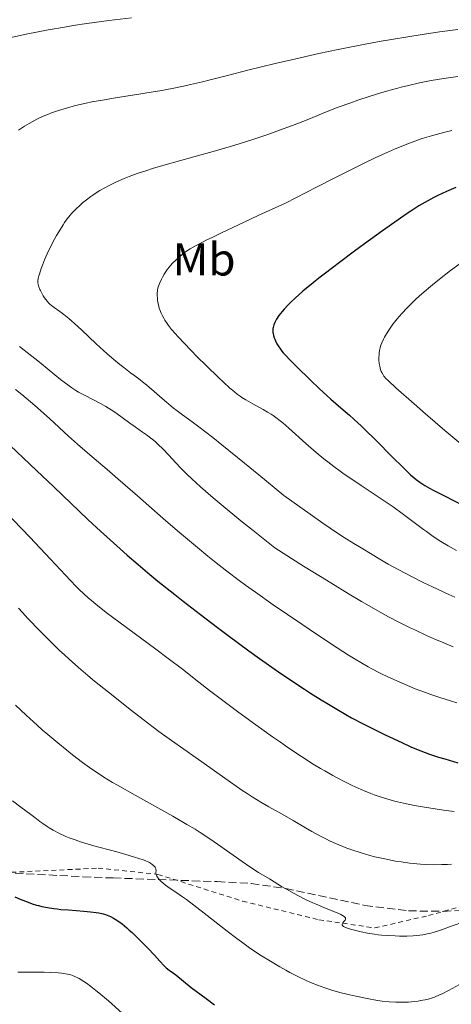
# Model space of a CAD drawing. Units: metres. Extents: x 647686 to 651131, y 4762412 to 4764800.
# Drawn here: x 648153 to 648246, y 4762678 to 4762892 of the extents above; entities that cross this region are included whole.
import ezdxf
from ezdxf.enums import TextEntityAlignment as Align

# ---------------------------------------------------------------- set-up
doc = ezdxf.new("R2010")
doc.units = ezdxf.units.M
doc.header["$MEASUREMENT"] = 0
doc.linetypes.add('DGN Style 2', pattern=[1.739922, 1.043953, -0.695969])
doc.linetypes.add('DGN Style 3', pattern=[2.435891, 1.739922, -0.695969])
for name, color, linetype, lineweight in [('Curva de nivel directora', 30, 'Continuous', 30), ('Curva de nivel intermedia', 30, 'Continuous', 0), ('Etiqueta de uso rústico', 92, 'Continuous', 0), ('Tela metálica o alambrada', 7, 'DGN Style 2', 0), ('Zona arbolada', 92, 'DGN Style 3', 0)]:
    doc.layers.add(name, color=color, linetype=linetype, lineweight=lineweight)
doc.styles.add('Style-Arial', font='arial.ttf')

msp = doc.modelspace()

# ---------------------------------------------------------------- linework, layer by layer
at = {"layer": 'Curva de nivel directora', "color": 30, "linetype": 'Continuous', "lineweight": 30, "flags": 128}
for points, elevation in [([(648247.45, 4762855.33), (648245.41, 4762854.44), (648243.56, 4762853.55), (648242.68, 4762853.1), (648241.38, 4762852.4), (648239.46, 4762851.29), (648237.68, 4762850.17), (648236.68, 4762849.51), (648234.95, 4762848.32), (648231.59, 4762845.93), (648227.68, 4762843.09), (648225.53, 4762841.51), (648222.26, 4762839.07), (648219.18, 4762836.71), (648217.78, 4762835.62), (648216.51, 4762834.6), (648214.34, 4762832.81), (648212.62, 4762831.29), (648211.69, 4762830.41), (648211.15, 4762829.87), (648210.24, 4762828.9), (648209.82, 4762828.41), (648209.13, 4762827.53), (648208.62, 4762826.77), (648208.37, 4762826.31), (648208.23, 4762826.03), (648208.02, 4762825.5), (648207.87, 4762824.97), (648207.83, 4762824.71), (648207.8, 4762824.21), (648207.82, 4762823.88), (648207.85, 4762823.66), (648207.96, 4762823.19), (648208.12, 4762822.69), (648208.22, 4762822.43), (648208.4, 4762822.03), (648208.71, 4762821.42), (648209.09, 4762820.78), (648209.31, 4762820.47), (648209.79, 4762819.82), (648210.08, 4762819.48), (648210.77, 4762818.7), (648211.34, 4762818.09), (648212.85, 4762816.57), (648216.03, 4762813.45), (648217.81, 4762811.75)], 1125), ([(648217.81, 4762811.75), (648219.55, 4762810.13), (648220.37, 4762809.39), (648222.56, 4762807.49), (648224.4, 4762805.92), (648225.38, 4762805.06), (648227, 4762803.56), (648227.91, 4762802.68), (648229.89, 4762800.71), (648233.93, 4762796.61), (648235.71, 4762794.84), (648237.03, 4762793.57), (648237.62, 4762793.03), (648238.45, 4762792.33), (648238.85, 4762792.01), (648239.67, 4762791.42), (648240.3, 4762790.99), (648240.75, 4762790.71), (648241.73, 4762790.14), (648242.55, 4762789.68), (648244.4, 4762788.7), (648250.73, 4762785.46)], 1125), ([(648149.47, 4762800.73), (648156.66, 4762793.95), (648160.36, 4762790.43), (648167.82, 4762783.27), (648170.46, 4762780.79), (648171.84, 4762779.52), (648174.72, 4762776.92), (648176.24, 4762775.59), (648178.64, 4762773.53), (648181.18, 4762771.41), (648182.93, 4762769.97), (648186.56, 4762767.05), (648188.41, 4762765.59), (648192.13, 4762762.71), (648195.8, 4762759.91), (648198.17, 4762758.13), (648202.64, 4762754.84), (648204.93, 4762753.18), (648209.05, 4762750.28), (648212.59, 4762747.87), (648214.67, 4762746.49), (648215.95, 4762745.66), (648218.28, 4762744.19), (648219.47, 4762743.46), (648221.64, 4762742.15), (648223.61, 4762741.01), (648224.87, 4762740.31), (648227.35, 4762738.99), (648230.24, 4762737.54), (648232.17, 4762736.6), (648235.71, 4762734.94), (648237.68, 4762734.05), (648238.57, 4762733.67)], 1100), ([(648238.57, 4762733.67), (648239.84, 4762733.15), (648241.7, 4762732.46), (648243.66, 4762731.81), (648245.03, 4762731.39), (648247.9, 4762730.58)], 1100), ([(648151.91, 4762701.48), (648153.08, 4762701), (648154.8, 4762700.31), (648155.73, 4762699.98), (648156.61, 4762699.71), (648157.08, 4762699.58), (648157.81, 4762699.4), (648159.02, 4762699.16), (648160.37, 4762698.95), (648161.11, 4762698.86), (648161.89, 4762698.78), (648163.56, 4762698.64), (648166.9, 4762698.39), (648168.36, 4762698.26), (648169.59, 4762698.11), (648170.12, 4762698.02), (648171.05, 4762697.81), (648171.61, 4762697.64), (648171.96, 4762697.52), (648172.64, 4762697.22), (648173.33, 4762696.87), (648173.69, 4762696.66), (648174.25, 4762696.3), (648175.15, 4762695.64), (648176.17, 4762694.79), (648176.73, 4762694.3), (648177.33, 4762693.74), (648178.61, 4762692.51), (648179.91, 4762691.21), (648180.74, 4762690.36), (648182.18, 4762688.83), (648183.31, 4762687.58), (648184.28, 4762686.51), (648184.68, 4762686.12), (648185.34, 4762685.59), (648186.29, 4762684.91), (648186.77, 4762684.56), (648190.16, 4762681.85), (648193.35, 4762679.43), (648195.17, 4762678.08)], 1075)]:
    msp.add_lwpolyline(points, dxfattribs=dict(at, elevation=elevation))
at = {"layer": 'Curva de nivel intermedia', "color": 30, "linetype": 'Continuous', "lineweight": 0, "flags": 128}
for points, elevation in [([(648177.21, 4762892.1), (648172.27, 4762891.5), (648167.56, 4762890.85), (648164.59, 4762890.4), (648162.7, 4762890.1), (648159.17, 4762889.49), (648157.35, 4762889.15), (648154.05, 4762888.48), (648151.18, 4762887.83)], 1105), ([(648247.9, 4762889.58), (648243.91, 4762889.03), (648239.68, 4762888.39), (648237.5, 4762888.05), (648233.05, 4762887.32), (648230.81, 4762886.93), (648227.46, 4762886.32), (648224.14, 4762885.68), (648221.96, 4762885.24), (648217.74, 4762884.34), (648211.83, 4762883.01), (648208.28, 4762882.17), (648202.39, 4762880.72), (648197.96, 4762879.59), (648194.23, 4762878.62), (648192.56, 4762878.2), (648189.95, 4762877.6), (648188.46, 4762877.28), (648186.01, 4762876.78), (648183.32, 4762876.28), (648181.9, 4762876.03), (648177.39, 4762875.3), (648173.33, 4762874.66), (648171.38, 4762874.34), (648168.63, 4762873.84), (648167.38, 4762873.58), (648165.1, 4762873.05), (648163.11, 4762872.52), (648161.93, 4762872.16), (648161.21, 4762871.93), (648159.9, 4762871.48), (648159.24, 4762871.23), (648158.05, 4762870.74), (648156.99, 4762870.25), (648156.33, 4762869.91), (648155.04, 4762869.2), (648154.05, 4762868.6), (648152.74, 4762867.76)], 1110), ([(648247.84, 4762879.39), (648244.86, 4762878.94), (648243.44, 4762878.71), (648242.09, 4762878.47), (648239.55, 4762877.97), (648237.16, 4762877.43), (648235.6, 4762877.04), (648234.56, 4762876.76), (648232.44, 4762876.16), (648231.21, 4762875.79), (648228.7, 4762875), (648226.25, 4762874.2), (648224.69, 4762873.67), (648221.95, 4762872.7), (648219.6, 4762871.8), (648215.6, 4762870.15), (648212.08, 4762868.77), (648210.04, 4762868), (648206.75, 4762866.82), (648203.69, 4762865.78), (648202.09, 4762865.26), (648199.56, 4762864.48), (648195.38, 4762863.24), (648190.71, 4762861.94), (648184.49, 4762860.2), (648181.75, 4762859.4), (648180.55, 4762859.02), (648178.44, 4762858.32), (648176.68, 4762857.67), (648175.65, 4762857.26), (648173.83, 4762856.45), (648172.2, 4762855.65), (648171.44, 4762855.25), (648170.35, 4762854.63), (648169.33, 4762853.99), (648168.85, 4762853.66), (648168.37, 4762853.33), (648167.47, 4762852.65), (648166.63, 4762851.96), (648166.1, 4762851.5), (648165.14, 4762850.61), (648164.3, 4762849.73), (648163.9, 4762849.28), (648163.31, 4762848.54), (648162.7, 4762847.68), (648162.38, 4762847.2), (648161.46, 4762845.71), (648160.98, 4762844.88), (648160.27, 4762843.57), (648159.58, 4762842.23), (648159.25, 4762841.56), (648158.94, 4762840.9), (648158.39, 4762839.63), (648157.92, 4762838.45), (648157.65, 4762837.74), (648157.25, 4762836.53), (648157.14, 4762836.17), (648157, 4762835.56), (648156.93, 4762835.09), (648156.93, 4762834.82), (648156.94, 4762834.65), (648156.99, 4762834.33), (648157.15, 4762833.75), (648157.36, 4762833.21), (648157.49, 4762832.93), (648157.72, 4762832.5), (648158.11, 4762831.83), (648158.4, 4762831.4), (648158.97, 4762830.63), (648159.34, 4762830.22), (648159.52, 4762830.02), (648159.85, 4762829.74), (648160.47, 4762829.27), (648161.71, 4762828.4), (648162.57, 4762827.76), (648163.62, 4762826.9), (648164.23, 4762826.38), (648164.89, 4762825.78), (648166.35, 4762824.43), (648169.56, 4762821.41), (648171.15, 4762819.94), (648171.92, 4762819.25)], 1115), ([(648246.56, 4762867.69), (648245.06, 4762867.31), (648242.14, 4762866.51), (648240.18, 4762865.91), (648239.13, 4762865.56), (648237.39, 4762864.92), (648235.35, 4762864.11), (648234.19, 4762863.61), (648231.53, 4762862.42), (648230, 4762861.7), (648227.42, 4762860.47), (648223.39, 4762858.48), (648221.09, 4762857.32), (648217.25, 4762855.37), (648210.53, 4762851.89), (648204.79, 4762849.27), (648201.6, 4762847.8), (648196.56, 4762845.41), (648194.64, 4762844.47), (648193.54, 4762843.93), (648191.76, 4762843.01), (648191.05, 4762842.62), (648189.92, 4762841.98), (648189.12, 4762841.47), (648188.71, 4762841.19), (648188.07, 4762840.69), (648187.6, 4762840.3), (648186.78, 4762839.57), (648186.07, 4762838.87), (648185.65, 4762838.41)], 1120), ([(648248.39, 4762838.79), (648246.28, 4762837.27), (648245.25, 4762836.5), (648244.25, 4762835.73), (648242.35, 4762834.19), (648240.58, 4762832.69), (648239.49, 4762831.71), (648238.81, 4762831.07), (648237.54, 4762829.85), (648236.89, 4762829.19), (648235.74, 4762827.96), (648234.75, 4762826.82), (648234.17, 4762826.11), (648233.83, 4762825.67), (648233.22, 4762824.83), (648232.92, 4762824.4), (648232.42, 4762823.59), (648232.01, 4762822.87), (648231.79, 4762822.43), (648231.42, 4762821.61), (648231.15, 4762820.87), (648231.04, 4762820.51), (648230.91, 4762819.98), (648230.83, 4762819.44), (648230.8, 4762819.16), (648230.77, 4762818.28), (648230.79, 4762817.89), (648230.86, 4762817.11), (648230.95, 4762816.56), (648231.14, 4762815.83), (648231.3, 4762815.41), (648231.42, 4762815.15), (648231.67, 4762814.69), (648231.86, 4762814.41), (648231.98, 4762814.25), (648232.24, 4762813.97), (648232.84, 4762813.38), (648234.48, 4762811.88), (648238.38, 4762808.42), (648240.9, 4762806.23), (648245.08, 4762802.64), (648248.94, 4762799.37)], 1130), ([(648185.65, 4762838.41), (648185.4, 4762838.11), (648184.94, 4762837.52), (648184.7, 4762837.19), (648184.27, 4762836.52), (648183.9, 4762835.86), (648183.69, 4762835.44), (648183.32, 4762834.64), (648183.03, 4762833.92), (648182.93, 4762833.56), (648182.82, 4762832.99), (648182.77, 4762832.34), (648182.77, 4762831.97), (648182.81, 4762831.23), (648182.86, 4762830.82), (648182.97, 4762830.18), (648183.13, 4762829.5), (648183.23, 4762829.14), (648183.48, 4762828.42), (648183.63, 4762828.05), (648183.89, 4762827.5), (648184.19, 4762826.94), (648184.42, 4762826.56), (648184.93, 4762825.79), (648185.23, 4762825.38), (648185.9, 4762824.53), (648186.69, 4762823.61), (648187.28, 4762822.95), (648188.65, 4762821.48), (648191.46, 4762818.61), (648193.48, 4762816.61), (648196.03, 4762814.13), (648197.14, 4762813.08), (648198.52, 4762811.82), (648199.1, 4762811.32), (648200.11, 4762810.51), (648200.72, 4762810.07), (648201.12, 4762809.8), (648201.94, 4762809.29), (648203.5, 4762808.39), (648205.69, 4762807.18), (648206.69, 4762806.61), (648207.48, 4762806.12), (648207.86, 4762805.87), (648208.43, 4762805.46), (648209.39, 4762804.71), (648209.94, 4762804.25), (648211.26, 4762803.1), (648214.94, 4762799.8), (648217.22, 4762797.84), (648218.87, 4762796.48), (648219.72, 4762795.8), (648221.03, 4762794.79), (648222.37, 4762793.8), (648223.28, 4762793.16), (648225.1, 4762791.89), (648226.92, 4762790.68), (648230.41, 4762788.38), (648232.8, 4762786.79), (648233.88, 4762786.04), (648235.84, 4762784.63), (648237.56, 4762783.34), (648239.54, 4762781.82), (648240.43, 4762781.14), (648241.06, 4762780.68), (648242.27, 4762779.83), (648243.43, 4762779.06), (648244.2, 4762778.57), (648245.8, 4762777.6), (648247.56, 4762776.59)], 1120), ([(648152.97, 4762820.8), (648157.31, 4762817.39), (648159.38, 4762815.71)], 1110), ([(648171.92, 4762819.25), (648173.37, 4762818), (648174.7, 4762816.9), (648175.52, 4762816.25), (648176.98, 4762815.14), (648177.91, 4762814.45), (648179.05, 4762813.62), (648179.62, 4762813.19), (648180.53, 4762812.46), (648181.03, 4762812.04), (648182.14, 4762811.06), (648183.85, 4762809.53), (648184.79, 4762808.72), (648186.29, 4762807.48), (648187.08, 4762806.87), (648188.22, 4762806.04), (648190.31, 4762804.51), (648191.8, 4762803.4), (648194.81, 4762801.06), (648196.75, 4762799.51), (648201.69, 4762795.52), (648204.76, 4762793), (648210.21, 4762788.48), (648213.63, 4762786.04), (648218.65, 4762782.51), (648221.83, 4762780.35), (648223.26, 4762779.43), (648225.34, 4762778.14), (648226.91, 4762777.18), (648229.29, 4762775.7), (648230.62, 4762774.9), (648232.8, 4762773.63), (648233.98, 4762772.98), (648235.21, 4762772.3), (648237.81, 4762770.94), (648240.53, 4762769.59), (648242.35, 4762768.7), (648245.93, 4762767.04), (648247.22, 4762766.46)], 1115), ([(648159.38, 4762815.71), (648161.86, 4762813.69), (648162.93, 4762812.85), (648163.42, 4762812.48), (648164.32, 4762811.84), (648165.18, 4762811.29), (648165.76, 4762810.94), (648167.02, 4762810.26), (648170.49, 4762808.46), (648171.67, 4762807.8), (648172.24, 4762807.46), (648172.77, 4762807.12), (648173.79, 4762806.43), (648176.82, 4762804.22), (648177.97, 4762803.42), (648179.61, 4762802.27), (648180.45, 4762801.67), (648181.69, 4762800.7), (648182.3, 4762800.19), (648182.88, 4762799.67), (648184.03, 4762798.55), (648185.2, 4762797.34), (648186.89, 4762795.53), (648187.82, 4762794.54), (648189.29, 4762793.04), (648190.26, 4762792.12), (648192.18, 4762790.37), (648194.88, 4762788.04), (648196.6, 4762786.59), (648200.91, 4762783.05), (648203.56, 4762780.91), (648208.23, 4762777.17), (648214.46, 4762773.21), (648218.11, 4762770.93), (648220.35, 4762769.55), (648224.37, 4762767.11), (648227.02, 4762765.54), (648228.64, 4762764.6), (648231.56, 4762762.95), (648232.87, 4762762.23), (648235.25, 4762760.98), (648237.37, 4762759.91), (648238.67, 4762759.29), (648241.1, 4762758.17), (648243.07, 4762757.31), (648244.35, 4762756.76), (648246.86, 4762755.72)], 1110), ([(648152.08, 4762811.52), (648153.49, 4762810.39), (648154.41, 4762809.62), (648156.26, 4762808.04), (648159.44, 4762805.2), (648163.59, 4762801.41), (648165.52, 4762799.68), (648168.19, 4762797.35), (648171.97, 4762794.12), (648174.28, 4762792.14), (648178.47, 4762788.46), (648184.64, 4762783.04), (648187.59, 4762780.49), (648191.47, 4762777.21), (648193.75, 4762775.34), (648195.17, 4762774.2), (648197.86, 4762772.1), (648200.5, 4762770.11), (648201.87, 4762769.1), (648204.06, 4762767.52), (648207.88, 4762764.84), (648214.08, 4762760.6), (648217.3, 4762758.42), (648221.74, 4762755.48), (648224.2, 4762753.91), (648225.29, 4762753.23), (648227.25, 4762752.06), (648228.45, 4762751.38), (648229.23, 4762750.95), (648230.76, 4762750.16), (648231.63, 4762749.72), (648233.39, 4762748.88), (648235.17, 4762748.08), (648236.35, 4762747.58), (648238.63, 4762746.63), (648240.84, 4762745.78), (648242.01, 4762745.36), (648243.95, 4762744.71), (648246.27, 4762743.98), (648247.62, 4762743.57)], 1105), ([(648148, 4762786.96), (648155.19, 4762779.48), (648159.68, 4762774.73), (648163.99, 4762770.06), (648165.25, 4762768.75), (648165.88, 4762768.13), (648166.85, 4762767.2), (648167.92, 4762766.25), (648168.51, 4762765.75), (648169.46, 4762764.96), (648171.74, 4762763.18), (648173.09, 4762762.15), (648176.11, 4762759.89), (648182.44, 4762755.22), (648185.17, 4762753.19), (648188.24, 4762750.83), (648191.82, 4762748.02), (648194.1, 4762746.25), (648198.13, 4762743.2), (648200.45, 4762741.48)], 1095), ([(648152.73, 4762764.05), (648153.58, 4762763.12), (648154.78, 4762761.82), (648157.42, 4762759.07), (648159.51, 4762756.98), (648161.63, 4762754.93), (648162.67, 4762753.95), (648163.7, 4762753), (648165.73, 4762751.2), (648167.77, 4762749.45), (648169.18, 4762748.28), (648172.19, 4762745.85), (648177.21, 4762741.89), (648179.73, 4762739.94), (648183.13, 4762737.37), (648185.88, 4762735.37), (648191.2, 4762731.64), (648198.62, 4762726.37), (648201.11, 4762724.65), (648202.26, 4762723.89), (648203.32, 4762723.2), (648205.23, 4762722.02), (648206.96, 4762721.02), (648209.19, 4762719.77), (648210.35, 4762719.11), (648212.22, 4762718.02), (648214.89, 4762716.46), (648216.26, 4762715.68), (648218.29, 4762714.57), (648219.29, 4762714.06), (648220.26, 4762713.59), (648222.12, 4762712.77), (648223.86, 4762712.08), (648224.95, 4762711.69), (648226.91, 4762711.04), (648228.79, 4762710.49), (648229.91, 4762710.19), (648230.64, 4762710.02), (648232.08, 4762709.7), (648234.39, 4762709.26), (648235.59, 4762709.06), (648237.4, 4762708.8), (648238.99, 4762708.63), (648239.77, 4762708.57), (648240.94, 4762708.5), (648242.68, 4762708.45), (648244.43, 4762708.48), (648245.65, 4762708.54), (648246.5, 4762708.61)], 1090), ([(648152.11, 4762743.08), (648154.42, 4762740.89), (648156.8, 4762738.71), (648157.96, 4762737.66), (648159.09, 4762736.67), (648161.22, 4762734.87), (648163.19, 4762733.27), (648164.41, 4762732.31), (648166.63, 4762730.62), (648168.62, 4762729.18), (648169.61, 4762728.5), (648171.21, 4762727.45), (648173.08, 4762726.32), (648174.16, 4762725.68), (648177.99, 4762723.52), (648183.58, 4762720.42), (648186.12, 4762719), (648189.21, 4762717.21), (648190.96, 4762716.14), (648192.07, 4762715.43), (648194.37, 4762713.9), (648197.28, 4762711.87), (648201.18, 4762709.15), (648202.84, 4762708.01), (648204.74, 4762706.79), (648207.11, 4762705.39), (648208.11, 4762704.76), (648209.7, 4762703.76), (648210.74, 4762703.15), (648212.44, 4762702.21), (648213.39, 4762701.71), (648214.9, 4762700.95), (648216.44, 4762700.22), (648217.21, 4762699.87), (648219.37, 4762698.96), (648221.73, 4762698.01), (648222.56, 4762697.64), (648222.87, 4762697.47), (648223.04, 4762697.36), (648223.3, 4762697.17), (648223.39, 4762697.08), (648223.51, 4762696.91), (648223.55, 4762696.75), (648223.54, 4762696.64), (648223.46, 4762696.44), (648223.21, 4762696.12), (648222.97, 4762695.83), (648222.88, 4762695.68), (648222.83, 4762695.54), (648222.85, 4762695.35), (648222.95, 4762695.2), (648223.12, 4762695.06), (648223.54, 4762694.84), (648224.2, 4762694.6), (648224.62, 4762694.47), (648226.05, 4762694.09), (648226.91, 4762693.9), (648228.32, 4762693.63), (648229.83, 4762693.39), (648230.6, 4762693.29), (648231.36, 4762693.2), (648232.88, 4762693.08), (648234.32, 4762693.01), (648235.23, 4762692.99)], 1085), ([(648200.45, 4762741.48), (648204.1, 4762738.8), (648207.72, 4762736.21), (648209.44, 4762735), (648211.05, 4762733.89), (648213.99, 4762731.93), (648216.57, 4762730.29), (648218.12, 4762729.35), (648219.07, 4762728.78), (648220.83, 4762727.78), (648221.73, 4762727.28), (648223.39, 4762726.41), (648224.87, 4762725.69), (648225.78, 4762725.26), (648227.46, 4762724.54), (648229.01, 4762723.91), (648229.76, 4762723.63), (648230.86, 4762723.24), (648232.48, 4762722.71), (648233.97, 4762722.29), (648234.77, 4762722.09), (648236.09, 4762721.79), (648238.46, 4762721.32), (648241.06, 4762720.86), (648242.5, 4762720.63), (648244.76, 4762720.3), (648247.07, 4762720)], 1095), ([(648151.44, 4762722.32), (648153.22, 4762720.93), (648155.4, 4762719.36), (648156.24, 4762718.71), (648157.38, 4762717.82), (648158, 4762717.36), (648158.91, 4762716.74), (648159.41, 4762716.43), (648160.22, 4762715.96), (648161.59, 4762715.24), (648162.98, 4762714.61), (648163.74, 4762714.29), (648164.99, 4762713.82), (648166.38, 4762713.35), (648167.13, 4762713.12), (648169.57, 4762712.42), (648172.96, 4762711.52)], 1080), ([(648172.96, 4762711.52), (648174.56, 4762711.09), (648176.67, 4762710.49), (648177.87, 4762710.12), (648179.72, 4762709.49), (648180.64, 4762709.13), (648181.07, 4762708.93), (648181.3, 4762708.8), (648181.67, 4762708.54), (648181.99, 4762708.27), (648182.13, 4762708.13), (648182.3, 4762707.91), (648182.43, 4762707.68), (648182.47, 4762707.57), (648182.5, 4762707.45), (648182.52, 4762707.21), (648182.5, 4762706.74), (648182.51, 4762706.5), (648182.59, 4762706.18), (648182.66, 4762706.01), (648182.82, 4762705.74), (648183.21, 4762705.28), (648183.71, 4762704.78), (648184.02, 4762704.5), (648184.56, 4762704.05), (648185.56, 4762703.31), (648186.79, 4762702.47), (648188.23, 4762701.5), (648189.11, 4762700.88), (648190.67, 4762699.72), (648193.58, 4762697.48), (648197.93, 4762694.07), (648200.02, 4762692.47), (648200.99, 4762691.75), (648202.77, 4762690.47), (648204.38, 4762689.36), (648205.38, 4762688.7), (648207.27, 4762687.52), (648209.29, 4762686.33), (648210.61, 4762685.59), (648211.48, 4762685.12), (648213.24, 4762684.21), (648215.05, 4762683.35), (648216, 4762682.93), (648217.48, 4762682.32), (648219.06, 4762681.74), (648219.91, 4762681.46), (648220.78, 4762681.19), (648222.62, 4762680.68), (648224.51, 4762680.21), (648225.77, 4762679.92), (648228.21, 4762679.43), (648230.46, 4762679.04), (648231.51, 4762678.9), (648233.02, 4762678.73), (648234.45, 4762678.64), (648235.15, 4762678.62), (648235.84, 4762678.63), (648237.18, 4762678.68), (648238.46, 4762678.8), (648239.27, 4762678.9), (648239.79, 4762678.99), (648240.78, 4762679.18), (648241.7, 4762679.41), (648242.15, 4762679.54), (648242.83, 4762679.77), (648243.91, 4762680.22), (648244.49, 4762680.49), (648245.82, 4762681.17), (648248.21, 4762682.51)], 1080), ([(648235.23, 4762692.99), (648236.82, 4762692.99), (648238.22, 4762693.04), (648238.98, 4762693.1), (648240.32, 4762693.28), (648241.26, 4762693.45), (648241.8, 4762693.57), (648242.74, 4762693.82), (648243.88, 4762694.18), (648244.55, 4762694.41), (648246.09, 4762694.98), (648248.5, 4762695.86)], 1085), ([(648152.59, 4762685.18), (648155.06, 4762685.14), (648158.3, 4762685.13), (648159.69, 4762685.1), (648161.3, 4762685.03), (648162.11, 4762684.95), (648162.57, 4762684.88), (648163.36, 4762684.74), (648164.07, 4762684.55), (648164.42, 4762684.44), (648164.97, 4762684.23), (648165.56, 4762683.94), (648165.88, 4762683.76), (648166.87, 4762683.17), (648167.43, 4762682.78), (648168.39, 4762682.08), (648169.51, 4762681.21), (648170.13, 4762680.7), (648172.22, 4762678.91), (648175.16, 4762676.3)], 1070)]:
    msp.add_lwpolyline(points, dxfattribs=dict(at, elevation=elevation))
at = {"layer": 'Tela metálica o alambrada', "color": 7, "linetype": 'DGN Style 2', "lineweight": 0}
msp.add_polyline3d([(648102.02, 4762739.89, 1071.86), (648114.53, 4762723.8, 1073.45), (648130.18, 4762712.18, 1074.08), (648151.19, 4762706.81, 1076.36), (648169.97, 4762707.71, 1078.41), (648182.93, 4762706.37, 1080), (648201.26, 4762700.55, 1082.51), (648217.8, 4762696.53, 1084.09), (648229.87, 4762694.74, 1085.4), (648241.49, 4762697.43, 1086.29), (648255.8, 4762701.45, 1086.53), (648268.76, 4762702.34, 1086.89), (648295.59, 4762701.9, 1087.82), (648312.24, 4762701.56, 1088.46), (648323.19, 4762701.56, 1088.5), (648330.34, 4762704.02, 1090), (648339.06, 4762709.16, 1090.9), (648344.43, 4762713.63, 1091.52), (648427.79, 4762744.75, 1099.95), (648424.31, 4762815.52, 1138.76), (648313.1, 4762811.73, 1145.27)], dxfattribs=at)
at = {"layer": 'Zona arbolada', "color": 92, "linetype": 'DGN Style 3', "lineweight": 0}
msp.add_polyline3d([(648151.98, 4762706.63, 1090.12), (648166.7, 4762705.85, 1093.54), (648173.26, 4762705.58, 1094.35), (648195.77, 4762704.79, 1094.22), (648203.16, 4762704.38, 1094.48), (648210.55, 4762703.3, 1094.95), (648227.72, 4762699.63, 1096.23), (648237.21, 4762698.45, 1096.73), (648244.69, 4762698.34, 1096.8), (648257.2, 4762698.96, 1096.65), (648275.76, 4762700.55, 1097.65), (648285.59, 4762702.12, 1098.74), (648300.13, 4762706.16, 1101.02), (648314.1, 4762710.93, 1103.49), (648335.4, 4762718.79, 1107.68), (648353.63, 4762725.98, 1111.55), (648372.51, 4762733.86, 1115.49), (648381.27, 4762738.11, 1116.97), (648387.59, 4762741.83, 1118.01), (648393.65, 4762746.23, 1119.19), (648397.55, 4762749.63, 1120.12), (648400.87, 4762753.24, 1121.22), (648402.16, 4762755.37, 1122.06)], dxfattribs=at)
msp.add_polyline3d([(648151.98, 4762706.63, 1090.12), (648166.7, 4762705.85, 1093.54), (648173.26, 4762705.58, 1094.35), (648195.77, 4762704.79, 1094.22), (648203.16, 4762704.38, 1094.48), (648210.55, 4762703.3, 1094.95), (648227.72, 4762699.63, 1096.23), (648237.21, 4762698.45, 1096.73), (648244.69, 4762698.34, 1096.8), (648257.2, 4762698.96, 1096.65), (648275.76, 4762700.55, 1097.65), (648285.59, 4762702.12, 1098.74), (648300.13, 4762706.16, 1101.02), (648314.1, 4762710.93, 1103.49), (648335.4, 4762718.79, 1107.68), (648353.63, 4762725.98, 1111.55), (648372.51, 4762733.86, 1115.49), (648381.27, 4762738.11, 1116.97), (648387.59, 4762741.83, 1118.01), (648393.65, 4762746.23, 1119.19), (648397.55, 4762749.63, 1120.12), (648400.87, 4762753.24, 1121.22), (648402.16, 4762755.37, 1122.06)], dxfattribs=at)

# ---------------------------------------------------------------- texts
at = {"layer": 'Etiqueta de uso rústico', "color": 92, "linetype": 'Continuous', "lineweight": 0, "style": 'Style-Arial'}
msp.add_text('Mb', height=7, dxfattribs=at).set_placement((648192.91, 4762839.72, 1120.94), align=Align.MIDDLE_CENTER)

doc.saveas('drawing.dxf')
